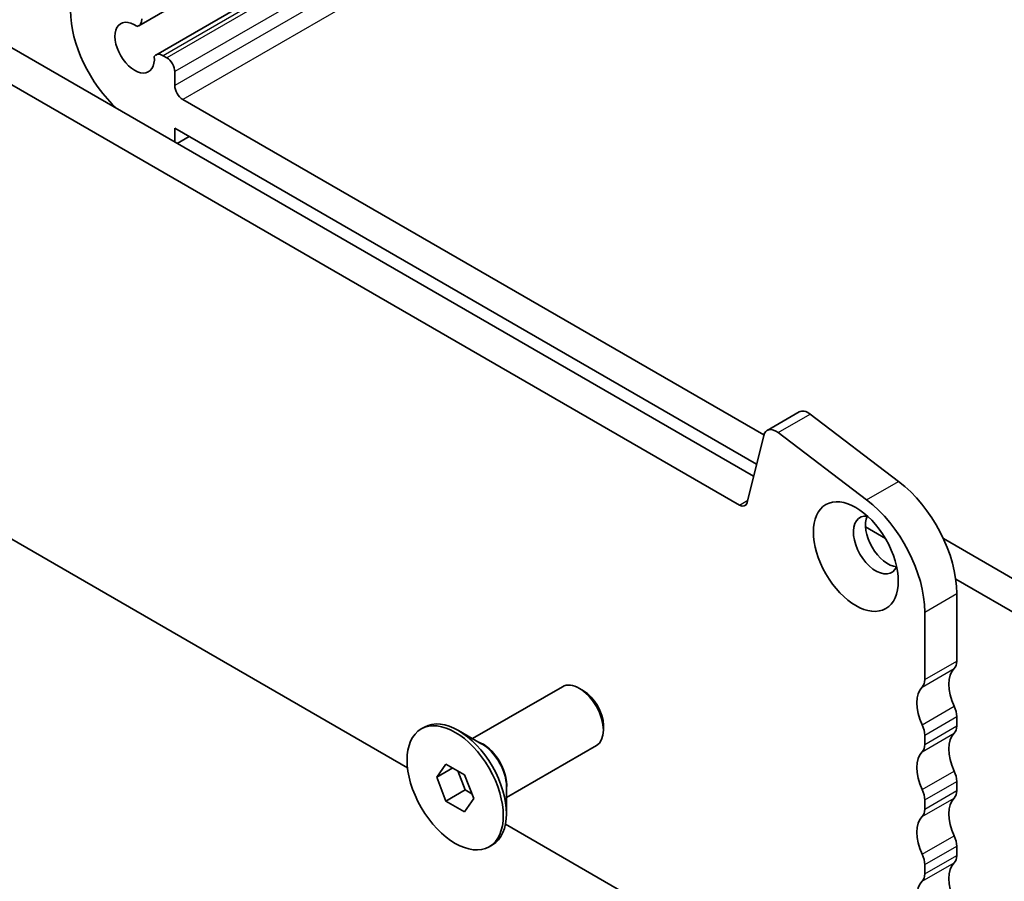
# Model space of a CAD drawing. Units: millimetres. Extents: x 55 to 2832, y 9 to 571.
# Drawn here: x 255 to 299, y 82 to 120 of the extents above; entities that cross this region are included whole.
import ezdxf

# ---------------------------------------------------------------- set-up
doc = ezdxf.new("R2010")
doc.units = ezdxf.units.MM
doc.header["$LTSCALE"] = 1.1
doc.layers.add('Visible (ISO)', color=7, linetype='Continuous', lineweight=35)
doc.layers.add('Visible Narrow (ISO)', color=7, linetype='Continuous', lineweight=25)

msp = doc.modelspace()

# ---------------------------------------------------------------- linework, layer by layer
at = {"layer": 'Visible (ISO)'}
for p, q in [((287.0479, 134.9594), (260.4038, 119.5765)), ((288.5415, 134.0971), (261.1506, 118.2829)), ((247.6783, 122.7026), (287.5278, 99.6955)), ((286.8989, 98.4256), (246.2641, 121.8861)), ((261.6318, 118.1606), (261.4756, 118.2507)), ((261.9853, 116.9327), (261.9853, 117.5482)), ((287.9776, 101.5178), (262.3389, 116.3204)), ((261.9853, 115.0548), (287.66, 100.2315)), ((261.9853, 114.4424), (261.9853, 115.0548)), ((262.6217, 114.6874), (262.0914, 114.3812)), ((288.122, 101.7188), (289.5362, 102.5353)), ((290.0247, 102.4366), (293.9272, 99.4698)), ((287.9731, 101.5009), (287.242, 98.537)), ((292.513, 98.6533), (288.6105, 101.6201)), ((250.813, 99.2148), (272.2573, 86.8339)), ((292.4641, 97.4578), (293.3436, 96.9501)), ((309.0079, 89.376), (295.9006, 96.9435)), ((296.4457, 95.1591), (309.3615, 87.7022)), ((296.4921, 94.5212), (296.4921, 91.5397)), ((295.0779, 90.7232), (295.0779, 93.7047)), ((275.1224, 88.1191), (279.0898, 90.4097)), ((280.0165, 90.2333), (279.8398, 90.3354)), ((296.4921, 89.0902), (296.4921, 88.682)), ((280.9004, 88.7024), (280.9004, 88.4983)), ((272.8597, 88.5448), (273.0011, 88.6264)), ((275.541, 87.8774), (274.5011, 88.4778)), ((295.0779, 87.8655), (295.0779, 88.2737)), ((276.6224, 85.521), (280.5898, 87.8116)), ((273.5432, 86.4181), (273.9514, 86.9989)), ((273.9514, 86.9989), (274.7679, 86.5275)), ((273.5432, 86.4181), (274.2503, 86.8264)), ((274.4734, 86.6976), (274.8, 85.8558)), ((274.7679, 86.5275), (275.1762, 85.4753)), ((273.9514, 85.3659), (273.5432, 86.4181)), ((296.4921, 86.2325), (296.4921, 85.8242)), ((273.9514, 85.3659), (274.8, 85.8558)), ((274.8, 85.8558), (275.0945, 85.6857)), ((276.6224, 86.0044), (276.6224, 84.8036)), ((274.7679, 84.8945), (273.9514, 85.3659)), ((275.1762, 85.4753), (274.7679, 84.8945)), ((295.0779, 85.0077), (295.0779, 85.416)), ((276.5796, 84.3385), (282.35, 81.0069)), ((275.8597, 83.3486), (276.0011, 83.4303)), ((296.4921, 83.3747), (296.4921, 82.9665)), ((295.0779, 82.15), (295.0779, 82.5582))]:
    msp.add_line(p, q, dxfattribs=at)
for centre, major_axis, start_param, end_param in [((260.2175, 118.6066), (2, -3.4641), 3.9269908, 5.2230642), ((260.2175, 118.6066), (0.6148, -1.0648), 2.2436885, 7.1810894), ((260.0788, 120.1394), (0.325, -0.5629), 6.0378518, 7.0685835), ((261.4756, 117.72), (-0.325, 0.5629), 5.4977871, 6.5285188), ((261.6318, 117.7524), (-0.25, 0.433), 3.9269908, 5.4977871), ((262.3389, 116.7286), (-0.25, 0.433), 0.7853982, 2.3561945), ((289.9362, 101.8425), (-0.4, 0.6928), 5.3407075, 6.2831853), ((288.522, 101.026), (-0.4, 0.6928), 5.3407075, 6.8242374), ((293.4516, 96.2767), (2.15, -3.7239), 0.7853982, 2.1991149), ((292.0373, 95.4602), (-2.15, 3.7239), 3.9269908, 5.3407075), ((286.8989, 98.8338), (0.25, -0.433), 5.4977872, 6.8242374), ((292.9212, 96.6632), (-0.7, 1.2124), 5.8809958, 9.8269675), ((293.4516, 96.9694), (-0.7, 1.2124), 0.3885071, 2.7530855), ((295.9264, 91.8663), (0.4, -0.6928), 0.1418969, 0.7853982), ((297.3406, 89.8251), (-0.85, 1.4722), 0.1418969, 1.4288992), ((279.8398, 89.1106), (-0.75, 1.299), 3.1415927, 6.2831853), ((295.9264, 89.0086), (-0.85, 1.4722), 0.1418969, 1.4288992), ((294.5122, 91.0498), (0.4, -0.6928), 0.1418969, 0.7853982), ((280.0165, 89.2127), (-0.625, 1.0825), 3.9269908, 5.4977871), ((295.9264, 89.4168), (0.4, -0.6928), 0.7853981, 1.4288992), ((274.5011, 86.0284), (-1.5, 2.5981), 3.1415927, 6.2831853), ((294.5122, 88.6003), (-0.4, 0.6928), 3.9269908, 4.5704919), ((295.9264, 89.0086), (0.4, -0.6928), 0.1418969, 0.7853982), ((297.3406, 86.9674), (-0.85, 1.4722), 0.1418531, 1.4289433), ((294.5122, 88.1921), (0.4, -0.6928), 0.1418969, 0.7853982), ((295.9263, 86.1509), (-0.85, 1.4722), 0.1418531, 1.4289433), ((295.9264, 86.5591), (0.4, -0.6928), 0.7853982, 1.4288995), ((294.5122, 85.7426), (-0.4, 0.6928), 3.9269908, 4.5704921), ((295.9264, 86.1508), (0.4, -0.6928), 0.1418969, 0.7853982), ((297.3406, 84.1096), (-0.85, 1.4722), 0.1418969, 1.4288995), ((294.5122, 85.3343), (0.4, -0.6928), 0.1418969, 0.7853982), ((295.9264, 83.2931), (-0.85, 1.4722), 0.1418969, 1.4288995), ((295.9264, 83.7013), (0.4, -0.6928), 0.7853982, 1.4288995), ((294.5122, 82.8848), (-0.4, 0.6928), 3.9269908, 4.5704921), ((297.3406, 81.2518), (-0.85, 1.4722), 0.1418969, 1.4288995), ((295.9264, 83.2931), (0.4, -0.6928), 0.1418969, 0.7853982), ((294.5122, 82.4766), (0.4, -0.6928), 0.1418969, 0.7853982), ((295.9264, 80.4354), (-0.85, 1.4722), 0.1418969, 1.4288995)]:
    msp.add_ellipse(centre, major_axis=major_axis, ratio=0.5773503, start_param=start_param, end_param=end_param, dxfattribs=at)
for centre, major_axis in [((292.0373, 96.1529), (1.325, -2.295)), ((274.3597, 85.9467), (-1.5, 2.5981))]:
    msp.add_ellipse(centre, major_axis=major_axis, ratio=0.5773503, dxfattribs=at)
at = {"layer": 'Visible Narrow (ISO)'}
for p, q in [((288.7319, 133.9872), (261.4756, 118.2507)), ((288.888, 133.897), (261.6318, 118.1606)), ((289.5951, 133.4888), (261.9853, 117.5482)), ((290.1282, 133.181), (261.9853, 116.9327)), ((290.8353, 132.7728), (262.3389, 116.3204)), ((288.6105, 101.6201), (290.0247, 102.4366)), ((292.513, 98.6533), (293.9272, 99.4698)), ((286.8989, 98.4256), (287.2669, 98.638)), ((295.0779, 93.7047), (296.4921, 94.5212)), ((295.0779, 90.7232), (296.4921, 91.5397)), ((294.9648, 90.3966), (296.379, 91.2131)), ((294.9648, 88.731), (296.379, 89.5475)), ((295.0779, 88.2737), (296.4921, 89.0902)), ((295.0779, 87.8655), (296.4921, 88.682)), ((294.9648, 87.5389), (296.379, 88.3554)), ((294.9648, 85.8732), (296.379, 86.6897)), ((295.0779, 85.416), (296.4921, 86.2325)), ((295.0779, 85.0077), (296.4921, 85.8242)), ((294.9648, 84.6811), (296.379, 85.4976)), ((294.9648, 83.0155), (296.379, 83.832)), ((295.0779, 82.5582), (296.4921, 83.3747)), ((294.9648, 81.8234), (296.379, 82.6399)), ((295.0779, 82.15), (296.4921, 82.9665))]:
    msp.add_line(p, q, dxfattribs=at)
for centre, major_axis, start_param, end_param in [((275.591, 86.6576), (-0.75, 1.299), 3.6914392, 5.7333387), ((275.541, 86.6288), (0.7646, -1.3244), 0.7853982, 2.3561945)]:
    msp.add_ellipse(centre, major_axis=major_axis, ratio=0.5773503, start_param=start_param, end_param=end_param, dxfattribs=at)

doc.saveas('drawing.dxf')
